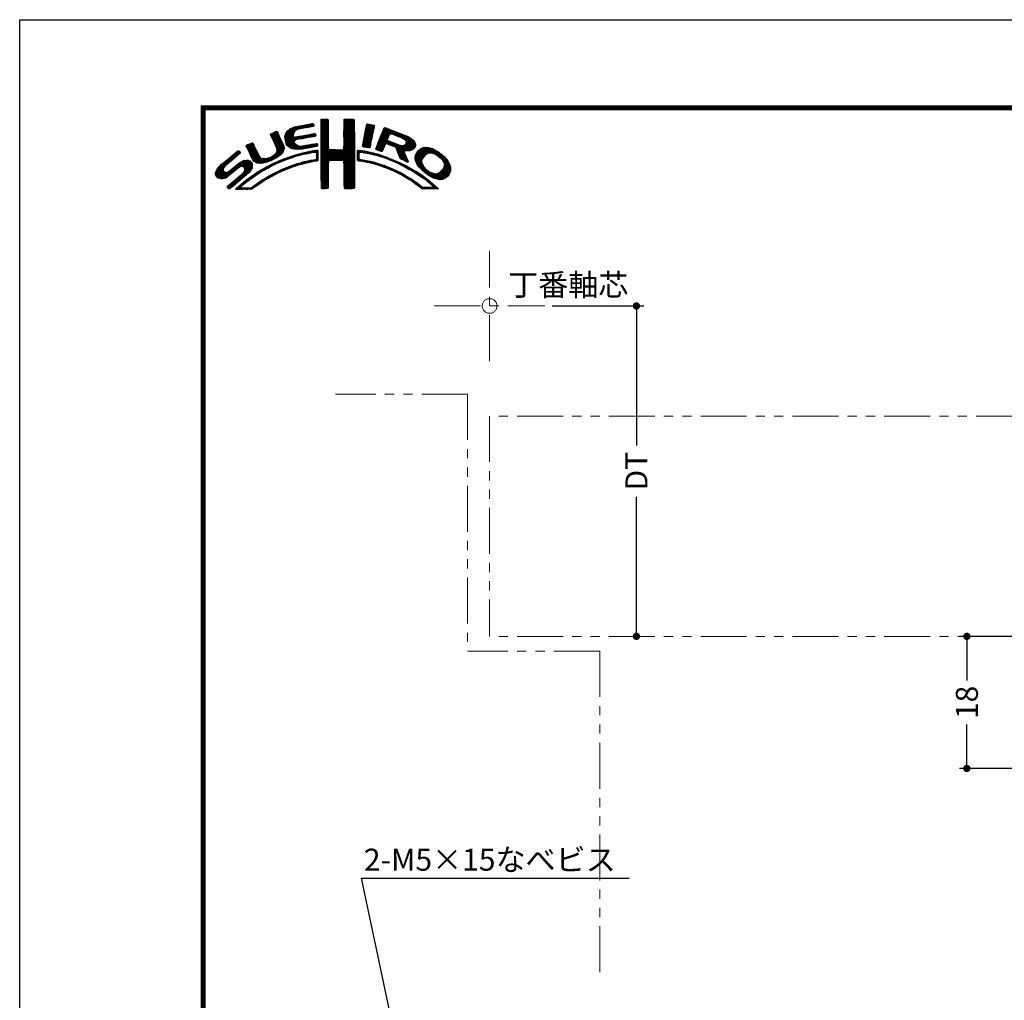
# Model space of a CAD drawing. Extents: x -20 to 440, y -20 to 317.
# Drawn here: x 0 to 134, y 163 to 297 of the extents above; entities that cross this region are included whole.
import ezdxf

# ---------------------------------------------------------------- set-up
doc = ezdxf.new("R2010")
doc.units = 0
doc.header["$LTSCALE"] = 5
doc.header["$MEASUREMENT"] = 0
doc.linetypes.add('CENTER', pattern=[2, 1.25, -0.25, 0.25, -0.25])
doc.linetypes.add('PHANTOM', pattern=[2.5, 1.25, -0.25, 0.25, -0.25, 0.25, -0.25])
doc.layers.get('0').update_dxf_attribs({"linetype": 'CONTINUOUS'})
doc.layers.get('DEFPOINTS').update_dxf_attribs({"color": 252, "linetype": 'CONTINUOUS'})
doc.layers.add('CENTER', color=6, linetype='CENTER', lineweight=5)
doc.layers.add('OSAMARISANKOU', color=3, linetype='PHANTOM', lineweight=13)
for name, color, linetype in [('SUNPOU', 11, 'CONTINUOUS'), ('TEXT', 4, 'CONTINUOUS'), ('ZUWAKU', 5, 'CONTINUOUS')]:
    doc.layers.add(name, color=color, linetype=linetype)
doc.styles.get("Standard").update_dxf_attribs({"font": 'txt.shx', "bigfont": 'extfont.shx'})
doc.dimstyles.get("Standard").update_dxf_attribs({"dimtxt": 0.18, "dimasz": 0.18, "dimexe": 0.18, "dimexo": 0.0625, "dimgap": 0.09, "dimtad": 0, "dimtih": 1, "dimtoh": 1, "dimdec": 4, "dimzin": 0, "dimdsep": 46, "dimtxsty": 'Standard', "dimcen": 0.09, "dimadec": 0, "dimazin": 0, "dimtfac": 1, "dimtdec": 4, "dimtofl": 0, "dimtmove": 2, "dimatfit": 3, "dimfxl": 1, "dimtolj": 1, "dimtzin": 0, "dimarcsym": 0})

# ---------------------------------------------------------------- blocks, each defined once
blk = doc.blocks.new('_DOT')
at = {"color": 0, "linetype": 'ByBlock'}
blk.add_line((-0.5, 0), (-1, 0), dxfattribs=at)
at = {"color": 0, "linetype": 'ByBlock', "const_width": 0.5}
blk.add_lwpolyline([(-0.25, 0, 1), (0.25, 0, 1)], format="xyb", close=True, dxfattribs=at)
blk = doc.blocks.new('*D24')
at = {"layer": 'DEFPOINTS', "color": 0, "transparency": 16777216}
for p in [(71.5, 258), (84, 258), (84, 213)]:
    blk.add_point(p, dxfattribs=at)
at = {"layer": 'SUNPOU', "color": 0, "lineweight": -2, "transparency": 16777216}
for p, q in [((72.5, 258), (85, 258)), ((84, 257), (84, 239)), ((84, 214), (84, 232))]:
    blk.add_line(p, q, dxfattribs=at)
for p, rotation in [((84, 258), 90), ((84, 213), 270)]:
    blk.add_blockref('_DOT', p, dxfattribs=dict(at, rotation=rotation))
at = {"layer": 'SUNPOU', "color": 4, "transparency": 16777216, "insert": (84, 235.5), "char_height": 3, "attachment_point": 5, "rotation": 90}
blk.add_mtext('\\A1;DT', dxfattribs=at)
blk = doc.blocks.new('*D25')
at = {"layer": 'DEFPOINTS', "color": 0, "transparency": 16777216}
for p in [(139, 213), (129, 195), (139, 195)]:
    blk.add_point(p, dxfattribs=at)
at = {"layer": 'SUNPOU', "color": 0, "lineweight": -2, "transparency": 16777216}
for p, q in [((138, 213), (128, 213)), ((129, 212), (129, 207)), ((129, 196), (129, 201)), ((138, 195), (128, 195))]:
    blk.add_line(p, q, dxfattribs=at)
for p, rotation in [((129, 213), 90), ((129, 195), 270)]:
    blk.add_blockref('_DOT', p, dxfattribs=dict(at, rotation=rotation))
at = {"layer": 'SUNPOU', "color": 4, "transparency": 16777216, "insert": (129, 204), "char_height": 3, "attachment_point": 5, "rotation": 90}
blk.add_mtext('\\A1;18', dxfattribs=at)
blk = doc.blocks.new('*X1')
at = {"color": 0}
for p, q in [((14.71, 9.59), (14.94, 9.82)), ((14.71, 9.41), (15.11, 9.81)), ((14.71, 9.23), (15.28, 9.8)), ((14.71, 9.06), (15.45, 9.79)), ((14.71, 8.88), (15.6, 9.77)), ((14.71, 8.7), (15.64, 9.63)), ((14.71, 8.53), (15.65, 9.46)), ((14.72, 9.77), (14.75, 9.8)), ((17.8, 8.08), (19.21, 9.49)), ((17.81, 8.44), (19.15, 9.78)), ((17.81, 8.26), (19.21, 9.66)), ((17.82, 8.63), (18.98, 9.79)), ((17.82, 8.8), (18.8, 9.79)), ((17.82, 8.98), (18.63, 9.79)), ((17.82, 9.16), (18.45, 9.79)), ((17.82, 9.34), (18.27, 9.79)), ((17.82, 9.51), (18.09, 9.79)), ((17.82, 9.69), (17.92, 9.79)), ((7.88, 7.52), (8.42, 8.06)), ((7.94, 7.41), (8.66, 8.13)), ((9.78, 7.31), (11.28, 8.8)), ((9.78, 7.48), (11.03, 8.74)), ((9.81, 7.15), (11.49, 8.84)), ((9.83, 7), (11.7, 8.87)), ((9.86, 7.74), (10.7, 8.58)), ((10.03, 8.08), (10.18, 8.24)), ((11.27, 8.27), (11.91, 8.91)), ((11.62, 8.44), (12.13, 8.94)), ((11.84, 8.48), (12.34, 8.99)), ((12.06, 8.53), (12.57, 9.03)), ((12.28, 8.57), (12.78, 9.07)), ((12.49, 8.6), (13, 9.11)), ((12.7, 8.63), (13.22, 9.15)), ((12.91, 8.67), (13.43, 9.19)), ((13.13, 8.71), (13.61, 9.19)), ((13.34, 8.74), (13.67, 9.08)), ((13.55, 8.78), (13.7, 8.93)), ((14.71, 8.35), (15.65, 9.28)), ((14.71, 8.17), (15.65, 9.11)), ((14.71, 8), (15.65, 8.93)), ((14.71, 7.82), (15.65, 8.75)), ((14.71, 7.64), (15.65, 8.58)), ((14.71, 7.47), (15.65, 8.4)), ((14.71, 7.29), (15.65, 8.23)), ((14.71, 7.11), (15.65, 8.05)), ((17.8, 7.9), (19.21, 9.31)), ((17.8, 7.72), (19.21, 9.14)), ((17.8, 7.55), (19.21, 8.96)), ((17.81, 7.38), (19.21, 8.78)), ((17.81, 7.21), (19.22, 8.61)), ((17.82, 7.04), (19.22, 8.43)), ((17.82, 6.86), (19.22, 8.26)), ((17.83, 6.69), (19.22, 8.08)), ((20.47, 6.86), (21.78, 8.17)), ((20.51, 7.08), (21.83, 8.39)), ((20.56, 7.3), (21.92, 8.66)), ((20.6, 7.52), (21.95, 8.86)), ((20.64, 7.74), (21.89, 8.98)), ((20.69, 7.96), (21.74, 9.01)), ((20.73, 8.18), (21.59, 9.04)), ((20.77, 8.4), (21.44, 9.07)), ((20.82, 8.62), (21.3, 9.1)), ((20.86, 8.84), (21.15, 9.13)), ((20.9, 9.06), (20.98, 9.14)), ((22.23, 5.97), (24.49, 8.22)), ((22.35, 6.26), (24.36, 8.27)), ((22.46, 6.55), (24.23, 8.32)), ((22.58, 6.85), (24.11, 8.38)), ((22.71, 7.15), (23.99, 8.43)), ((22.84, 7.46), (23.86, 8.48)), ((22.95, 7.75), (23.73, 8.52)), ((23.05, 8.02), (23.6, 8.58)), ((23.17, 8.32), (23.48, 8.63)), ((23.32, 8.65), (23.33, 8.66)), ((24.25, 7.81), (24.62, 8.18)), ((24.4, 7.78), (24.74, 8.13)), ((24.53, 7.73), (24.87, 8.08)), ((7.83, 7.66), (8.04, 7.86)), ((8, 7.29), (8.74, 8.03)), ((8.06, 7.17), (8.81, 7.92)), ((8.12, 7.05), (8.86, 7.8)), ((8.17, 6.94), (8.92, 7.68)), ((8.23, 6.82), (8.97, 7.55)), ((8.29, 6.7), (9.02, 7.43)), ((8.35, 6.58), (9.08, 7.31)), ((8.4, 6.46), (9.14, 7.19)), ((8.45, 6.33), (9.19, 7.07)), ((8.51, 6.21), (9.25, 6.95)), ((8.56, 6.08), (9.3, 6.83)), ((8.61, 5.96), (9.36, 6.71)), ((9.85, 6.85), (11, 7.99)), ((9.88, 6.7), (10.92, 7.74)), ((9.9, 6.54), (10.91, 7.55)), ((9.95, 6.41), (10.96, 7.43)), ((10.03, 6.31), (11.08, 7.36)), ((10.11, 6.22), (11.27, 7.38)), ((10.2, 6.13), (11.49, 7.42)), ((10.29, 6.05), (11.04, 6.8)), ((11.23, 6.99), (11.71, 7.47)), ((11.44, 7.02), (11.93, 7.51)), ((11.67, 7.07), (12.15, 7.55)), ((11.89, 7.12), (12.37, 7.59)), ((12.08, 7.13), (12.58, 7.63)), ((12.29, 7.16), (12.8, 7.67)), ((12.5, 7.2), (13.01, 7.71)), ((12.72, 7.24), (13.23, 7.75)), ((12.94, 7.28), (13.45, 7.79)), ((13.15, 7.32), (13.66, 7.83)), ((13.37, 7.35), (13.86, 7.85)), ((13.58, 7.39), (13.93, 7.74)), ((13.79, 7.43), (13.96, 7.59)), ((14.71, 6.94), (15.65, 7.87)), ((14.71, 6.76), (15.65, 7.7)), ((14.71, 6.58), (15.65, 7.52)), ((14.71, 6.41), (15.65, 7.34)), ((14.71, 6.23), (15.65, 7.17)), ((14.71, 6.05), (15.65, 6.99)), ((14.71, 5.88), (15.66, 6.82)), ((16.38, 4.18), (19.23, 7.03)), ((16.55, 4.18), (19.23, 6.85)), ((17.73, 5.71), (19.23, 7.21)), ((17.8, 5.95), (19.22, 7.38)), ((17.81, 6.14), (19.22, 7.56)), ((17.82, 6.33), (19.22, 7.73)), ((17.83, 6.52), (19.22, 7.91)), ((20.35, 6.2), (21.66, 7.52)), ((20.38, 6.06), (21.62, 7.3)), ((20.39, 6.42), (21.7, 7.73)), ((20.43, 6.64), (21.75, 7.96)), ((20.51, 6.01), (21.58, 7.08)), ((20.66, 5.98), (21.53, 6.85)), ((22.15, 5.71), (23.92, 7.48)), ((22.24, 5.62), (23.8, 7.18)), ((22.37, 5.58), (23.76, 6.97)), ((22.51, 5.54), (23.83, 6.86)), ((23.58, 6.44), (23.95, 6.8)), ((23.74, 6.41), (24.08, 6.75)), ((23.88, 6.38), (24.21, 6.71)), ((24.65, 7.68), (25, 8.03)), ((24.78, 7.63), (25.13, 7.98)), ((24.9, 7.58), (25.25, 7.93)), ((25.03, 7.53), (25.38, 7.88)), ((25.15, 7.47), (25.51, 7.83)), ((25.17, 5.19), (27.06, 7.09)), ((25.22, 5.06), (27.16, 7.01)), ((25.26, 4.93), (27.25, 6.92)), ((25.28, 7.42), (25.64, 7.78)), ((25.31, 4.8), (27.33, 6.82)), ((25.4, 7.37), (25.77, 7.73)), ((25.53, 7.32), (25.89, 7.68)), ((25.66, 7.27), (26.02, 7.64)), ((25.78, 7.22), (26.15, 7.59)), ((25.9, 7.16), (26.28, 7.54)), ((26, 7.09), (26.4, 7.49)), ((26.09, 7), (26.53, 7.44)), ((26.18, 6.91), (26.66, 7.39)), ((26.18, 5.49), (27.41, 6.73)), ((26.24, 6.44), (26.96, 7.16)), ((26.25, 6.8), (26.76, 7.31)), ((26.26, 6.64), (26.86, 7.24)), ((0.31, 2.26), (3.52, 5.46)), ((0.31, 2.43), (3.33, 5.45)), ((4.52, 6.11), (4.74, 6.33)), ((4.57, 5.98), (5.07, 6.48)), ((4.62, 5.86), (5.35, 6.59)), ((4.68, 5.75), (5.43, 6.49)), ((4.75, 5.63), (5.49, 6.37)), ((4.81, 5.52), (5.55, 6.25)), ((4.87, 5.4), (5.6, 6.13)), ((4.93, 5.28), (5.66, 6.01)), ((4.98, 5.16), (5.71, 5.89)), ((5.04, 5.04), (5.76, 5.76)), ((5.09, 4.92), (5.83, 5.65)), ((5.15, 4.79), (5.89, 5.54)), ((5.2, 4.67), (5.95, 5.42)), ((7.58, 4.04), (9.63, 6.09)), ((7.86, 4.15), (9.65, 5.94)), ((8.23, 4.34), (9.65, 5.76)), ((8.6, 5.24), (9.58, 6.22)), ((8.61, 4.54), (9.59, 5.52)), ((8.66, 5.84), (9.42, 6.59)), ((8.69, 5.68), (9.47, 6.47)), ((8.7, 5.52), (9.53, 6.34)), ((10.39, 5.97), (11.06, 6.64)), ((10.49, 5.89), (11.12, 6.53)), ((10.6, 5.83), (11.22, 6.44)), ((10.73, 5.78), (11.31, 6.36)), ((10.88, 5.75), (11.41, 6.28)), ((11.03, 5.73), (11.52, 6.21)), ((11.19, 5.71), (11.65, 6.17)), ((11.34, 5.68), (11.8, 6.14)), ((11.51, 5.68), (11.97, 6.14)), ((11.71, 5.7), (12.18, 6.17)), ((11.9, 5.72), (12.39, 6.21)), ((12.08, 5.72), (12.6, 6.24)), ((12.32, 5.78), (12.81, 6.27)), ((12.52, 5.8), (13.02, 6.31)), ((12.71, 5.11), (12.97, 5.37)), ((12.72, 5.83), (13.24, 6.34)), ((12.92, 5.85), (13.45, 6.38)), ((12.93, 5.15), (13.2, 5.43)), ((13.14, 5.89), (13.66, 6.41)), ((13.16, 5.2), (13.42, 5.47)), ((13.36, 5.94), (13.88, 6.46)), ((13.38, 5.25), (13.64, 5.51)), ((13.58, 5.98), (14.08, 6.48)), ((13.61, 5.3), (13.86, 5.56)), ((13.78, 5.3), (14.07, 5.58)), ((13.8, 6.02), (14.16, 6.38)), ((13.94, 5.28), (14.23, 5.57)), ((14.02, 6.06), (14.2, 6.24)), ((14.03, 5.19), (14.26, 5.42)), ((14.71, 5.7), (15.66, 6.64)), ((14.71, 5.52), (15.66, 6.47)), ((14.71, 5.35), (15.67, 6.3)), ((14.71, 5.17), (15.67, 6.13)), ((14.71, 4.99), (15.69, 5.96)), ((14.71, 4.82), (15.7, 5.8)), ((14.71, 4.64), (15.78, 5.71)), ((14.72, 3.76), (16.63, 5.67)), ((14.72, 3.94), (16.45, 5.67)), ((14.72, 4.11), (16.28, 5.67)), ((14.72, 4.29), (16.1, 5.67)), ((14.72, 4.46), (15.92, 5.67)), ((14.72, 3.58), (16.8, 5.66)), ((14.72, 3.41), (16.97, 5.65)), ((14.72, 3.23), (17.13, 5.64)), ((15.84, 4.18), (17.3, 5.63)), ((16.02, 4.18), (17.47, 5.62)), ((16.2, 4.18), (17.68, 5.66)), ((16.73, 4.18), (19.23, 6.68)), ((16.91, 4.18), (19.23, 6.5)), ((17.09, 4.18), (19.23, 6.33)), ((17.27, 4.19), (19.23, 6.15)), ((17.44, 4.19), (19.23, 5.97)), ((17.62, 4.19), (19.23, 5.8)), ((17.73, 4.12), (19.23, 5.62)), ((17.79, 4.01), (19.23, 5.44)), ((19.67, 5), (20.21, 5.54)), ((19.68, 5.54), (19.73, 5.59)), ((19.68, 5.36), (19.89, 5.57)), ((19.68, 5.18), (20.05, 5.56)), ((20.16, 5.31), (20.37, 5.52)), ((20.32, 5.29), (20.52, 5.5)), ((20.45, 5.25), (20.68, 5.47)), ((20.61, 5.23), (20.81, 5.43)), ((20.79, 5.23), (20.96, 5.4)), ((20.81, 5.96), (21.48, 6.63)), ((20.93, 5.2), (21.1, 5.37)), ((20.97, 5.94), (21.45, 6.42)), ((21.12, 5.92), (21.42, 6.21)), ((21.28, 5.9), (21.39, 6.01)), ((22.64, 5.49), (23.43, 6.28)), ((22.77, 5.45), (23.27, 5.94)), ((22.91, 5.41), (23.14, 5.64)), ((24.01, 6.33), (24.33, 6.66)), ((24.13, 6.27), (24.46, 6.61)), ((24.25, 6.22), (24.59, 6.56)), ((24.38, 6.17), (24.71, 6.51)), ((24.51, 6.12), (24.84, 6.46)), ((24.64, 6.08), (24.97, 6.41)), ((24.77, 6.03), (25.09, 6.36)), ((24.85, 5.94), (25.22, 6.31)), ((24.93, 5.84), (25.35, 6.26)), ((24.98, 5.71), (25.5, 6.23)), ((25.02, 5.58), (25.64, 6.19)), ((25.07, 5.45), (25.8, 6.18)), ((25.12, 5.32), (26, 6.2)), ((26.36, 5.5), (27.46, 6.6)), ((26.54, 5.5), (27.51, 6.47)), ((26.72, 5.5), (27.55, 6.33)), ((26.97, 5.58), (27.54, 6.15)), ((27.51, 4.36), (29.12, 5.96)), ((27.52, 4.53), (28.95, 5.97)), ((27.54, 4.21), (29.29, 5.95)), ((27.54, 4.74), (28.76, 5.95)), ((27.6, 4.08), (29.43, 5.92)), ((27.61, 4.98), (28.5, 5.87)), ((27.65, 3.96), (29.57, 5.88)), ((27.71, 3.84), (29.7, 5.84)), ((27.88, 5.43), (28.06, 5.61)), ((29.02, 4.97), (29.84, 5.8)), ((29.42, 5.2), (29.96, 5.74)), ((29.62, 5.23), (30.08, 5.68)), ((29.77, 5.2), (30.19, 5.62)), ((29.91, 5.16), (30.3, 5.55)), ((30.05, 5.12), (30.41, 5.49)), ((30.18, 5.08), (30.53, 5.42)), ((0.38, 2.67), (2.31, 4.61)), ((1.84, 3.61), (3.59, 5.36)), ((1.92, 1.92), (4.16, 4.16)), ((2.86, 4.45), (3.67, 5.26)), ((2.87, 2.69), (4.38, 4.21)), ((3.59, 3.24), (4.59, 4.23)), ((3.86, 3.33), (4.76, 4.23)), ((4.04, 3.33), (4.88, 4.18)), ((4.15, 3.27), (4.99, 4.11)), ((5.27, 4.56), (6.01, 5.3)), ((5.33, 4.44), (6.07, 5.19)), ((5.39, 4.32), (6.13, 5.07)), ((5.45, 4.21), (6.18, 4.94)), ((5.52, 4.11), (6.24, 4.82)), ((5.6, 4.01), (6.3, 4.71)), ((5.72, 3.95), (6.37, 4.6)), ((5.84, 3.89), (6.47, 4.53)), ((5.95, 3.83), (6.58, 4.46)), ((6.09, 3.79), (6.73, 4.43)), ((6.26, 3.78), (6.9, 4.42)), ((6.43, 3.77), (7.08, 4.43)), ((6.59, 3.77), (7.26, 4.43)), ((6.82, 3.81), (7.52, 4.52)), ((7.04, 3.86), (7.8, 4.62)), ((7.26, 3.9), (8.18, 4.83)), ((8.43, 3.66), (8.84, 4.07)), ((8.76, 3.81), (9.14, 4.19)), ((9.09, 3.96), (9.43, 4.3)), ((9.25, 5), (9.32, 5.07)), ((9.39, 4.08), (9.73, 4.42)), ((9.68, 4.2), (10, 4.52)), ((9.97, 4.31), (10.26, 4.61)), ((10.24, 4.41), (10.53, 4.7)), ((10.51, 4.5), (10.81, 4.8)), ((10.77, 4.58), (11.08, 4.89)), ((11.03, 4.67), (11.32, 4.96)), ((11.3, 4.75), (11.56, 5.02)), ((11.55, 4.84), (11.81, 5.09)), ((11.79, 4.9), (12.06, 5.16)), ((12.03, 4.96), (12.28, 5.21)), ((12.26, 5.01), (12.51, 5.26)), ((12.48, 5.06), (12.74, 5.32)), ((12.63, 3.79), (12.9, 4.06)), ((12.86, 3.85), (13.15, 4.13)), ((13.09, 3.9), (13.34, 4.15)), ((13.32, 3.95), (13.54, 4.17)), ((13.55, 4), (13.76, 4.21)), ((13.77, 4.05), (14.25, 4.53)), ((13.97, 4.07), (14.24, 4.35)), ((14.06, 4.87), (14.25, 5.06)), ((14.06, 4.69), (14.26, 4.89)), ((14.06, 4.51), (14.25, 4.71)), ((14.07, 5.05), (14.25, 5.23)), ((14.72, 3.06), (15.75, 4.09)), ((17.8, 3.84), (19.23, 5.27)), ((17.81, 3.67), (19.23, 5.09)), ((17.82, 3.5), (19.23, 4.91)), ((17.82, 3.32), (19.23, 4.74)), ((17.82, 3.15), (19.23, 4.56)), ((17.82, 2.97), (19.23, 4.39)), ((17.83, 2.8), (19.24, 4.21)), ((17.83, 2.63), (19.24, 4.03)), ((19.67, 4.82), (19.9, 5.05)), ((19.67, 4.64), (19.9, 4.87)), ((19.67, 4.47), (19.89, 4.69)), ((19.67, 4.29), (19.89, 4.51)), ((19.71, 4.16), (19.94, 4.38)), ((19.83, 4.1), (20.02, 4.29)), ((19.99, 4.08), (20.15, 4.24)), ((20.15, 4.06), (20.31, 4.22)), ((20.29, 4.03), (20.46, 4.2)), ((20.45, 4.01), (20.62, 4.18)), ((20.6, 3.98), (20.77, 4.15)), ((20.75, 3.96), (20.92, 4.12)), ((20.9, 3.93), (21.06, 4.09)), ((21.04, 3.89), (21.21, 4.06)), ((21.07, 5.16), (21.25, 5.34)), ((21.19, 3.86), (21.36, 4.03)), ((21.21, 5.13), (21.39, 5.31)), ((21.35, 5.09), (21.52, 5.26)), ((21.5, 5.06), (21.66, 5.22)), ((21.63, 5.02), (21.82, 5.2)), ((21.77, 4.97), (21.95, 5.16)), ((21.92, 4.95), (22.09, 5.12)), ((22.06, 4.92), (22.23, 5.08)), ((22.2, 4.88), (22.38, 5.05)), ((22.34, 4.84), (22.51, 5.01)), ((22.48, 4.8), (22.64, 4.96)), ((22.62, 4.76), (22.77, 4.92)), ((22.75, 4.72), (22.9, 4.87)), ((22.88, 4.67), (23.04, 4.83)), ((23.01, 4.63), (23.17, 4.78)), ((23.15, 4.59), (23.3, 4.74)), ((23.28, 4.54), (23.43, 4.69)), ((23.41, 4.5), (23.56, 4.64)), ((23.55, 4.45), (23.69, 4.6)), ((23.68, 4.41), (23.82, 4.55)), ((23.81, 4.37), (23.95, 4.5)), ((23.94, 4.32), (24.07, 4.45)), ((24.06, 4.26), (24.2, 4.4)), ((24.19, 4.21), (24.33, 4.35)), ((24.31, 4.16), (24.45, 4.3)), ((24.43, 4.1), (24.58, 4.25)), ((24.56, 4.05), (24.7, 4.19)), ((24.68, 4), (24.82, 4.14)), ((24.8, 3.94), (24.95, 4.09)), ((24.93, 3.89), (25.07, 4.03)), ((25.36, 4.68), (26.04, 5.35)), ((25.42, 4.56), (26.06, 5.2)), ((25.48, 4.45), (26.1, 5.07)), ((25.58, 4.37), (26.16, 4.94)), ((25.7, 4.31), (26.21, 4.82)), ((25.82, 4.25), (26.27, 4.7)), ((25.93, 4.19), (26.32, 4.58)), ((26.05, 4.13), (26.37, 4.45)), ((26.17, 4.08), (26.43, 4.33)), ((26.3, 4.02), (26.47, 4.2)), ((26.42, 3.97), (26.52, 4.07)), ((27.76, 3.72), (28.69, 4.65)), ((27.82, 3.6), (28.46, 4.24)), ((30.3, 5.02), (30.64, 5.36)), ((30.42, 4.96), (30.75, 5.29)), ((30.51, 4.88), (30.85, 5.21)), ((30.61, 4.8), (30.94, 5.13)), ((30.71, 4.72), (31.04, 5.05)), ((30.8, 4.64), (31.13, 4.97)), ((30.9, 4.56), (31.23, 4.89)), ((30.99, 4.48), (31.33, 4.81)), ((31.09, 4.4), (31.42, 4.73)), ((31.16, 4.29), (31.5, 4.63)), ((31.23, 4.18), (31.58, 4.54)), ((31.3, 4.07), (31.67, 4.44)), ((31.37, 3.97), (31.75, 4.35)), ((31.42, 3.85), (31.83, 4.25)), ((31.45, 3.7), (31.91, 4.16)), ((31.48, 3.55), (31.98, 4.05)), ((0.36, 2.13), (1.43, 3.2)), ((0.45, 2.04), (1.37, 2.96)), ((0.53, 1.94), (1.4, 2.81)), ((0.6, 3.08), (1.28, 3.75)), ((0.61, 1.85), (1.46, 2.7)), ((1.12, 1.65), (2.25, 2.78)), ((1.29, 1.65), (3.27, 3.63)), ((1.55, 1.72), (3.8, 3.98)), ((2.12, 0.35), (5.33, 3.56)), ((2.37, 0.43), (5.32, 3.38)), ((3.35, 1.23), (5.32, 3.2)), ((4.22, 2.63), (5.3, 3.71)), ((4.25, 3.19), (5.08, 4.02)), ((4.31, 3.08), (5.16, 3.92)), ((4.32, 2.9), (5.24, 3.83)), ((4.41, 2.12), (5.08, 2.78)), ((5.45, 1.91), (6.25, 2.72)), ((6, 2.29), (6.67, 2.95)), ((6.5, 2.62), (7.08, 3.19)), ((6.91, 2.84), (7.47, 3.41)), ((7.32, 3.07), (7.83, 3.59)), ((7.72, 3.3), (8.19, 3.77)), ((8.1, 3.51), (8.49, 3.89)), ((8.43, 2.25), (8.89, 2.71)), ((8.8, 2.43), (9.25, 2.88)), ((9.13, 2.59), (9.55, 3.01)), ((9.44, 2.73), (9.86, 3.14)), ((9.76, 2.86), (10.16, 3.26)), ((10.04, 2.97), (10.43, 3.36)), ((10.32, 3.08), (10.71, 3.46)), ((10.63, 3.21), (10.98, 3.55)), ((10.89, 3.29), (11.23, 3.63)), ((11.14, 3.37), (11.49, 3.71)), ((11.43, 3.48), (11.75, 3.79)), ((11.69, 3.56), (11.99, 3.86)), ((11.93, 3.62), (12.22, 3.91)), ((12.17, 3.68), (12.45, 3.96)), ((12.4, 3.74), (12.67, 4.01)), ((14.72, 2.88), (15.69, 3.84)), ((14.73, 2.7), (15.67, 3.65)), ((14.73, 2.53), (15.67, 3.47)), ((14.73, 2.35), (15.68, 3.3)), ((14.73, 2.18), (15.68, 3.13)), ((14.73, 2), (15.68, 2.95)), ((14.73, 1.83), (15.68, 2.77)), ((17.83, 2.45), (19.24, 3.86)), ((17.84, 2.28), (19.24, 3.68)), ((17.84, 2.1), (19.24, 3.51)), ((17.84, 1.93), (19.24, 3.33)), ((17.84, 1.76), (19.24, 3.15)), ((17.85, 1.58), (19.24, 2.98)), ((17.85, 1.41), (19.24, 2.8)), ((21.33, 3.83), (21.51, 4.01)), ((21.47, 3.79), (21.65, 3.98)), ((21.61, 3.75), (21.8, 3.95)), ((21.75, 3.72), (21.94, 3.91)), ((21.89, 3.68), (22.07, 3.86)), ((22.03, 3.64), (22.21, 3.82)), ((22.17, 3.61), (22.34, 3.78)), ((22.31, 3.57), (22.47, 3.74)), ((22.44, 3.52), (22.61, 3.69)), ((22.57, 3.48), (22.74, 3.65)), ((22.7, 3.43), (22.88, 3.61)), ((22.83, 3.39), (23.01, 3.57)), ((22.96, 3.34), (23.15, 3.52)), ((23.09, 3.29), (23.28, 3.48)), ((23.22, 3.25), (23.4, 3.43)), ((23.35, 3.2), (23.53, 3.38)), ((23.48, 3.15), (23.66, 3.33)), ((23.61, 3.11), (23.79, 3.28)), ((23.74, 3.06), (23.92, 3.23)), ((23.87, 3.01), (24.04, 3.18)), ((23.99, 2.96), (24.17, 3.13)), ((24.12, 2.9), (24.29, 3.07)), ((24.24, 2.85), (24.41, 3.02)), ((24.37, 2.8), (24.53, 2.96)), ((24.49, 2.75), (24.65, 2.91)), ((24.61, 2.69), (24.77, 2.85)), ((24.74, 2.64), (24.89, 2.79)), ((24.86, 2.58), (25.01, 2.74)), ((24.97, 2.52), (25.13, 2.68)), ((25.05, 3.84), (25.19, 3.98)), ((25.18, 3.79), (25.32, 3.93)), ((25.29, 3.72), (25.44, 3.87)), ((25.41, 3.66), (25.56, 3.82)), ((25.52, 3.6), (25.68, 3.76)), ((25.65, 3.55), (25.8, 3.7)), ((25.76, 3.49), (25.92, 3.64)), ((25.87, 3.42), (26.04, 3.59)), ((25.99, 3.37), (26.16, 3.53)), ((26.11, 3.31), (26.27, 3.47)), ((26.23, 3.25), (26.39, 3.41)), ((26.34, 3.18), (26.5, 3.34)), ((26.45, 3.11), (26.61, 3.28)), ((26.56, 3.05), (26.72, 3.21)), ((26.67, 2.98), (26.83, 3.14)), ((26.8, 2.93), (26.94, 3.08)), ((26.93, 2.89), (27.05, 3.01)), ((27.04, 2.82), (27.17, 2.95)), ((27.14, 2.75), (27.28, 2.88)), ((27.25, 2.68), (27.39, 2.82)), ((27.36, 2.61), (27.51, 2.76)), ((27.47, 2.54), (27.62, 2.7)), ((27.88, 3.49), (28.42, 4.02)), ((27.96, 3.38), (28.43, 3.86)), ((28.03, 3.28), (28.48, 3.73)), ((28.12, 3.19), (28.53, 3.6)), ((28.21, 3.1), (28.59, 3.49)), ((28.29, 3.01), (28.66, 3.38)), ((28.38, 2.92), (28.72, 3.26)), ((28.47, 2.84), (28.8, 3.17)), ((28.56, 2.75), (28.89, 3.08)), ((28.65, 2.66), (28.97, 2.98)), ((28.75, 2.59), (29.06, 2.89)), ((28.85, 2.51), (29.15, 2.81)), ((28.94, 2.43), (29.25, 2.73)), ((30.17, 1.71), (32.17, 3.71)), ((30.3, 1.67), (32.22, 3.58)), ((30.44, 1.63), (32.27, 3.45)), ((30.59, 1.6), (32.31, 3.31)), ((30.74, 1.57), (32.32, 3.15)), ((30.89, 1.54), (32.32, 2.97)), ((31.1, 1.58), (32.31, 2.79)), ((31.33, 3.05), (32.11, 3.83)), ((31.44, 3.33), (32.05, 3.94)), ((0.71, 1.77), (1.55, 2.61)), ((0.84, 1.72), (1.68, 2.56)), ((0.97, 1.68), (1.86, 2.56)), ((2.04, 0.45), (3.84, 2.25)), ((3.24, 0.23), (4.54, 1.54)), ((3.41, 0.23), (5.25, 2.07)), ((4.77, 1.41), (5.74, 2.38)), ((6.24, 0.93), (6.9, 1.6)), ((6.79, 1.31), (7.39, 1.91)), ((7.26, 1.6), (7.82, 2.16)), ((7.65, 1.82), (8.19, 2.35)), ((8.04, 2.03), (8.54, 2.53)), ((14.73, 1.65), (15.67, 2.59)), ((14.73, 1.47), (15.67, 2.41)), ((14.73, 1.3), (15.67, 2.23)), ((14.73, 1.12), (15.67, 2.06)), ((14.74, 0.95), (15.67, 1.88)), ((14.74, 0.77), (15.67, 1.7)), ((14.74, 0.6), (15.67, 1.53)), ((14.74, 0.42), (15.67, 1.35)), ((17.85, 1.24), (19.24, 2.63)), ((17.85, 1.06), (19.24, 2.45)), ((17.86, 0.89), (19.24, 2.27)), ((17.87, 0.72), (19.24, 2.1)), ((17.87, 0.55), (19.24, 1.92)), ((17.9, 0.4), (19.24, 1.74)), ((18.01, 0.33), (19.24, 1.57)), ((18.18, 0.32), (19.24, 1.39)), ((25.09, 2.46), (25.26, 2.63)), ((25.21, 2.4), (25.38, 2.57)), ((25.33, 2.35), (25.5, 2.52)), ((25.44, 2.29), (25.61, 2.45)), ((25.56, 2.23), (25.72, 2.38)), ((25.68, 2.16), (25.83, 2.32)), ((25.79, 2.1), (25.94, 2.25)), ((25.9, 2.03), (26.05, 2.18)), ((26.01, 1.97), (26.16, 2.12)), ((26.12, 1.9), (26.27, 2.05)), ((26.23, 1.84), (26.38, 1.99)), ((26.34, 1.77), (26.5, 1.92)), ((26.45, 1.71), (26.61, 1.86)), ((26.56, 1.63), (26.72, 1.79)), ((26.66, 1.56), (26.83, 1.73)), ((26.79, 1.51), (26.93, 1.65)), ((26.91, 1.45), (27.04, 1.58)), ((27.01, 1.37), (27.14, 1.51)), ((27.11, 1.3), (27.25, 1.44)), ((27.21, 1.22), (27.35, 1.36)), ((27.58, 2.47), (27.73, 2.63)), ((27.68, 2.4), (27.84, 2.56)), ((27.79, 2.33), (27.95, 2.49)), ((27.89, 2.26), (28.05, 2.42)), ((27.99, 2.18), (28.16, 2.35)), ((28.1, 2.12), (28.27, 2.28)), ((28.21, 2.05), (28.37, 2.21)), ((28.32, 1.98), (28.48, 2.14)), ((28.42, 1.91), (28.58, 2.06)), ((28.52, 1.83), (28.68, 1.99)), ((28.62, 1.75), (28.78, 1.91)), ((28.73, 1.69), (28.88, 1.84)), ((28.83, 1.61), (28.98, 1.76)), ((28.93, 1.53), (29.08, 1.68)), ((29.03, 1.45), (29.18, 1.61)), ((29.04, 2.35), (29.35, 2.66)), ((29.12, 1.37), (29.28, 1.53)), ((29.14, 2.27), (29.47, 2.6)), ((29.22, 1.29), (29.38, 1.45)), ((29.24, 2.19), (29.59, 2.54)), ((29.32, 1.21), (29.48, 1.38)), ((29.35, 2.12), (29.7, 2.48)), ((29.46, 2.06), (29.84, 2.44)), ((29.58, 2), (29.98, 2.4)), ((29.69, 1.94), (30.12, 2.36)), ((29.81, 1.88), (30.26, 2.33)), ((29.92, 1.82), (30.45, 2.34)), ((30.04, 1.76), (30.72, 2.43)), ((31.33, 1.63), (32.24, 2.54)), ((31.76, 1.89), (31.99, 2.12)), ((1.95, 0.54), (2.7, 1.29)), ((3.09, 0.27), (3.59, 0.76)), ((3.58, 0.22), (3.83, 0.47)), ((3.75, 0.22), (3.96, 0.42)), ((3.93, 0.21), (4.13, 0.42)), ((4.13, 0.24), (4.31, 0.42)), ((4.3, 0.23), (4.48, 0.41)), ((4.47, 0.22), (4.66, 0.41)), ((4.63, 0.21), (4.84, 0.42)), ((4.82, 0.22), (5.03, 0.43)), ((5, 0.23), (5.28, 0.5)), ((5.19, 0.24), (5.81, 0.86)), ((5.65, 0.52), (6.39, 1.26)), ((14.82, 0.33), (15.67, 1.17)), ((15, 0.32), (15.67, 1)), ((15.17, 0.32), (15.67, 0.82)), ((15.36, 0.33), (15.67, 0.64)), ((15.55, 0.35), (15.67, 0.46)), ((18.35, 0.32), (19.24, 1.21)), ((18.52, 0.32), (19.24, 1.04)), ((18.7, 0.31), (19.24, 0.86)), ((18.87, 0.31), (19.24, 0.68)), ((19.07, 0.33), (19.24, 0.51)), ((27.31, 1.15), (27.45, 1.29)), ((27.41, 1.07), (27.56, 1.22)), ((27.51, 1), (27.66, 1.15)), ((27.62, 0.92), (27.77, 1.07)), ((27.72, 0.85), (27.87, 1)), ((27.82, 0.77), (27.97, 0.92)), ((27.93, 0.7), (28.07, 0.85)), ((28.03, 0.63), (28.17, 0.77)), ((28.13, 0.55), (28.27, 0.69)), ((28.23, 0.47), (28.37, 0.62)), ((28.33, 0.4), (28.48, 0.55)), ((28.43, 0.32), (28.6, 0.49)), ((28.59, 0.3), (28.78, 0.49)), ((28.76, 0.3), (28.95, 0.49)), ((28.94, 0.3), (29.13, 0.49)), ((29.11, 0.3), (29.3, 0.49)), ((29.29, 0.29), (29.48, 0.48)), ((29.42, 1.13), (29.58, 1.3)), ((29.46, 0.29), (29.65, 0.48)), ((29.51, 1.05), (29.68, 1.22)), ((29.61, 0.97), (29.77, 1.14)), ((29.64, 0.29), (29.89, 0.55)), ((29.7, 0.88), (29.87, 1.05)), ((29.82, 0.82), (29.96, 0.97)), ((29.82, 0.29), (30.25, 0.73)), ((29.89, 0.72), (30.06, 0.89)), ((29.94, 0.59), (30.15, 0.81)), ((29.99, 0.29), (30.35, 0.65)), ((30.17, 0.29), (30.44, 0.57)), ((30.35, 0.29), (30.54, 0.48)), ((30.52, 0.29), (30.63, 0.4))]:
    blk.add_line(p, q, dxfattribs=at)
blk = doc.blocks.new('LOGO')
for points in [[(15.64, 9.7), (15.66, 6.7), (15.67, 6.18), (15.7, 5.78), (15.83, 5.67), (16.74, 5.67), (17.37, 5.62), (17.56, 5.62), (17.7, 5.67), (17.79, 5.79), (17.83, 6.45), (17.82, 7.03), (17.8, 7.61), (17.8, 7.8), (17.82, 8.72), (17.82, 9.74), (17.84, 9.79), (19.15, 9.79), (19.21, 9.7), (19.23, 6.38), (19.23, 5.07), (19.24, 2.47), (19.24, 0.49), (19.21, 0.36), (19.21, 0.35), (18.9, 0.31), (17.94, 0.33), (17.88, 0.44), (17.86, 1.02), (17.82, 3.2), (17.82, 3.49), (17.8, 4), (17.74, 4.12), (17.62, 4.19), (15.82, 4.18), (15.71, 4.03), (15.67, 3.73), (15.68, 3.07), (15.67, 2.19), (15.67, 0.44), (15.62, 0.35), (15.15, 0.32), (14.82, 0.33), (14.74, 0.42), (14.73, 2.43), (14.71, 4.56), (14.71, 9.73), (14.73, 9.79), (14.8, 9.82), (15.59, 9.79), (15.64, 9.7)], [(8.83, 7.88), (8.95, 7.59), (9.48, 6.45), (9.62, 6.13), (9.67, 5.82), (9.55, 5.39), (9.3, 5.06), (9.12, 4.88), (8.76, 4.62), (7.85, 4.14), (7.55, 4.03), (7.33, 3.92), (6.59, 3.76), (6.01, 3.8), (5.59, 4.02), (5.42, 4.25), (5.32, 4.47), (5.19, 4.71), (4.89, 5.36), (4.61, 5.88), (4.51, 6.14), (4.55, 6.25), (5.29, 6.59), (5.38, 6.59), (5.59, 6.18), (5.78, 5.73), (5.89, 5.54), (6.13, 5.07), (6.23, 4.82), (6.38, 4.59), (6.6, 4.45), (6.83, 4.42), (7.29, 4.43), (7.47, 4.51), (7.67, 4.55), (8.14, 4.79), (8.55, 5.14), (8.7, 5.47), (8.68, 5.8), (8.45, 6.35), (8.3, 6.68), (7.85, 7.59), (7.82, 7.7), (7.85, 7.78), (8.21, 7.94), (8.45, 8.08), (8.62, 8.15), (8.68, 8.13), (8.83, 7.88)], [(13.7, 9.02), (13.7, 8.83), (13.61, 8.79), (13.23, 8.73), (12.56, 8.61), (12.36, 8.59), (11.59, 8.43), (11.36, 8.33), (11.07, 8.13), (10.95, 7.9), (10.89, 7.59), (10.94, 7.45), (11.06, 7.36), (11.26, 7.38), (11.49, 7.42), (12.14, 7.55), (13.62, 7.82), (13.82, 7.85), (13.88, 7.85), (13.95, 7.7), (13.96, 7.54), (13.95, 7.49), (13.83, 7.43), (13, 7.29), (12.17, 7.14), (11.86, 7.12), (11.44, 7.02), (11.15, 6.98), (11.06, 6.86), (11.02, 6.73), (11.09, 6.55), (11.44, 6.25), (11.6, 6.18), (11.89, 6.13), (12.94, 6.29), (13.43, 6.38), (13.67, 6.41), (14.03, 6.49), (14.12, 6.47), (14.19, 6.33), (14.21, 6.19), (14.17, 6.09), (13.8, 6.02), (12.96, 5.86), (12.29, 5.78), (12.09, 5.72), (11.9, 5.72), (11.44, 5.67), (10.77, 5.76), (10.55, 5.85), (10.14, 6.18), (9.92, 6.45), (9.76, 7.43), (9.89, 7.83), (10.06, 8.14), (10.49, 8.48), (11.12, 8.77), (12.17, 8.95), (12.59, 9.03), (13.48, 9.2), (13.5, 9.21), (13.62, 9.19), (13.7, 9.02)], [(21.95, 8.89), (21.91, 8.62), (21.82, 8.37), (21.73, 7.85), (21.7, 7.76), (21.61, 7.23), (21.54, 6.89), (21.49, 6.73), (21.38, 6), (21.35, 5.92), (21.3, 5.89), (20.54, 6), (20.37, 6.06), (20.33, 6.09), (20.5, 7.02), (20.61, 7.56), (20.91, 9.12), (21.03, 9.15), (21.91, 8.97), (21.95, 8.89)], [(23.71, 8.53), (23.9, 8.47), (24.15, 8.36), (24.29, 8.29), (24.56, 8.2), (26.67, 7.39), (27.21, 6.98), (27.41, 6.73), (27.55, 6.38), (27.54, 6.13), (27.41, 5.85), (27.18, 5.68), (27, 5.59), (26.74, 5.5), (26.12, 5.49), (26.03, 5.39), (26.07, 5.15), (26.42, 4.35), (26.54, 4.02), (26.54, 3.95), (26.43, 3.96), (26.01, 4.15), (25.5, 4.41), (25.36, 4.67), (24.91, 5.88), (24.76, 6.03), (24.21, 6.23), (23.94, 6.36), (23.62, 6.45), (23.49, 6.41), (23.3, 6.02), (23.08, 5.49), (23, 5.41), (22.88, 5.41), (22.24, 5.62), (22.15, 5.72), (22.18, 5.85), (22.42, 6.45), (22.67, 7.06), (22.9, 7.61), (23.09, 8.14), (23.29, 8.6), (23.33, 8.66), (23.5, 8.62), (23.71, 8.53)], [(24.88, 7.59), (25.83, 7.2), (26.02, 7.08), (26.23, 6.86), (26.27, 6.73), (26.25, 6.47), (26.17, 6.32), (26.02, 6.2), (25.71, 6.18), (25.31, 6.27), (24.21, 6.7), (23.84, 6.85), (23.76, 6.96), (23.8, 7.18), (24.02, 7.72), (24.11, 7.8), (24.15, 7.82), (24.36, 7.8), (24.88, 7.59)], [(3.68, 5.25), (3.67, 5.15), (3.27, 4.8), (2.48, 4.13), (2.26, 3.96), (1.62, 3.42), (1.41, 3.18), (1.36, 2.94), (1.42, 2.73), (1.6, 2.56), (1.91, 2.56), (2.12, 2.67), (3.48, 3.8), (4.12, 4.15), (4.53, 4.23), (4.76, 4.23), (4.98, 4.13), (5.29, 3.78), (5.33, 3.54), (5.32, 3.19), (5.03, 2.71), (4.88, 2.51), (2.76, 0.74), (2.23, 0.32), (2.15, 0.32), (1.94, 0.55), (1.95, 0.65), (2.51, 1.13), (3, 1.53), (3.59, 2.03), (4.13, 2.49), (4.32, 2.78), (4.32, 3.07), (4.23, 3.21), (4.07, 3.33), (3.76, 3.33), (3.47, 3.18), (2.68, 2.54), (2.33, 2.27), (1.92, 1.92), (1.72, 1.78), (1.29, 1.65), (1.08, 1.65), (0.68, 1.78), (0.36, 2.13), (0.31, 2.27), (0.31, 2.54), (0.44, 2.79), (0.54, 3.01), (1.15, 3.67), (1.33, 3.79), (1.89, 4.26), (2.56, 4.82), (3.18, 5.35), (3.41, 5.5), (3.49, 5.49), (3.68, 5.25)], [(14.27, 5.48), (14.24, 5.3), (14.26, 4.92), (14.24, 4.38), (14.24, 4.19), (14.21, 4.14), (14.07, 4.08), (13.68, 4.03), (12.35, 3.73), (11.56, 3.53), (11.17, 3.38), (10.61, 3.2), (10.43, 3.12), (9.72, 2.85), (8.89, 2.48), (8.41, 2.23), (7.23, 1.59), (6.67, 1.24), (5.66, 0.53), (5.27, 0.25), (4.66, 0.21), (4.09, 0.25), (3.92, 0.21), (3.12, 0.24), (3.09, 0.25), (3.09, 0.33), (3.56, 0.74), (3.76, 0.89), (4.47, 1.48), (5.2, 2.03), (5.65, 2.32), (6.13, 2.65), (7.12, 3.21), (7.36, 3.35), (8.32, 3.83), (8.56, 3.92), (8.95, 4.13), (9.3, 4.25), (9.62, 4.39), (10.45, 4.67), (11.08, 4.89), (11.72, 5.06), (11.95, 5.14), (12.23, 5.2), (13.19, 5.42), (14.02, 5.59), (14.24, 5.56), (14.27, 5.48)], [(20.66, 5.48), (20.84, 5.42), (21.36, 5.32), (21.6, 5.23), (21.82, 5.2), (22.08, 5.12), (22.36, 5.06), (23.33, 4.73), (23.54, 4.65), (23.82, 4.55), (24.3, 4.36), (25.48, 3.86), (26.35, 3.43), (27.11, 2.98), (27.43, 2.8), (27.68, 2.67), (28.47, 2.15), (29.55, 1.33), (30.61, 0.42), (30.68, 0.33), (30.62, 0.29), (29.19, 0.29), (28.44, 0.31), (27.97, 0.67), (27.7, 0.86), (27.08, 1.32), (26.88, 1.48), (26.68, 1.55), (26.42, 1.73), (25.6, 2.21), (24.7, 2.66), (24.14, 2.89), (23.82, 3.03), (22.33, 3.56), (21.8, 3.71), (21.25, 3.85), (21.03, 3.89), (20.88, 3.94), (20.33, 4.02), (20.13, 4.07), (19.86, 4.09), (19.73, 4.14), (19.67, 4.21), (19.68, 5.55), (19.73, 5.59), (20.21, 5.54), (20.66, 5.48)], [(29.89, 5.79), (30.74, 5.3), (30.88, 5.19), (31.41, 4.74), (31.95, 4.12), (32.15, 3.78), (32.29, 3.39), (32.32, 3.23), (32.31, 2.71), (32.14, 2.31), (31.91, 2.01), (31.56, 1.72), (31.24, 1.6), (30.89, 1.54), (30.36, 1.65), (30.02, 1.76), (29.29, 2.15), (28.58, 2.72), (28.02, 3.29), (27.84, 3.55), (27.55, 4.19), (27.5, 4.42), (27.56, 4.88), (27.74, 5.23), (27.97, 5.55), (28.25, 5.74), (28.58, 5.92), (28.85, 5.98), (29.31, 5.95), (29.89, 5.79)], [(14.01, 5.23), (14.07, 5.13), (14.06, 4.35), (13.94, 4.25), (13.42, 4.15), (13.21, 4.15), (12.89, 4.06), (12.23, 3.92), (11.84, 3.82), (11.59, 3.74), (10.9, 3.53), (10.08, 3.23), (9.25, 2.88), (9.01, 2.76), (8, 2.26), (7.59, 2.03), (6.9, 1.6), (6.78, 1.54), (6.55, 1.38), (5.35, 0.54), (5.14, 0.44), (4.59, 0.41), (3.91, 0.42), (3.85, 0.45), (3.8, 0.51), (3.83, 0.65), (4.32, 1.07), (5.32, 1.82), (6.35, 2.53), (7.43, 3.14), (8.02, 3.47), (9.07, 3.95), (9.53, 4.14), (9.85, 4.27), (10.12, 4.36), (10.66, 4.55), (10.83, 4.6), (11.14, 4.71), (11.62, 4.86), (12.3, 5.02), (12.64, 5.09), (13.3, 5.23), (13.62, 5.3), (13.92, 5.29), (14.01, 5.23)], [(20.5, 5.23), (20.77, 5.23), (21.58, 5.03), (21.76, 4.98), (21.97, 4.94), (22.54, 4.79), (23.5, 4.47), (23.85, 4.35), (25.17, 3.79), (25.55, 3.59), (25.68, 3.54), (25.84, 3.43), (26.12, 3.31), (26.7, 2.96), (26.94, 2.88), (27.65, 2.42), (28.01, 2.18), (28.35, 1.96), (28.58, 1.78), (28.76, 1.67), (29.62, 0.96), (29.74, 0.85), (29.82, 0.82), (29.94, 0.66), (29.94, 0.56), (29.74, 0.48), (28.59, 0.49), (28.41, 0.59), (27.84, 1.02), (26.77, 1.76), (26.14, 2.13), (25.48, 2.53), (24.9, 2.79), (24.07, 3.18), (23.44, 3.41), (23.29, 3.48), (23.05, 3.55), (21.83, 3.94), (20.66, 4.18), (20.09, 4.25), (20, 4.31), (19.89, 4.43), (19.9, 5.19), (20.02, 5.32), (20.31, 5.29), (20.5, 5.23)], [(30.43, 4.95), (31.11, 4.38), (31.42, 3.88), (31.49, 3.53), (31.38, 3.13), (31.29, 2.98), (30.78, 2.48), (30.64, 2.38), (30.29, 2.32), (29.72, 2.47), (29.31, 2.68), (29.05, 2.89), (28.72, 3.26), (28.5, 3.65), (28.41, 3.94), (28.44, 4.2), (28.54, 4.43), (28.78, 4.78), (29.18, 5.12), (29.42, 5.2), (29.67, 5.23), (30.18, 5.08), (30.43, 4.95)]]:
    blk.add_lwpolyline(points, close=True)
at = {"linetype": 'Continuous'}
blk.add_blockref('*X1', (0, 0), dxfattribs=at)
blk = doc.blocks.new('WAKU')
at = {"const_width": 0.7}
blk.add_lwpolyline([(25, 285), (408, 285), (408, 12), (25, 12)], close=True, dxfattribs=at)
blk.add_blockref('LOGO', (26.35, 273.65))

msp = doc.modelspace()

# ---------------------------------------------------------------- linework, layer by layer
at = {"layer": 'CENTER'}
for p, q in [((64, 250.5), (64, 265.5)), ((56.5, 258), (71.5, 258))]:
    msp.add_line(p, q, dxfattribs=at)
at = {"layer": 'DEFPOINTS'}
msp.add_lwpolyline([(0, 297), (420, 297), (420, 0), (0, 0)], close=True, dxfattribs=at)
at = {"layer": 'OSAMARISANKOU'}
for p, q in [((61, 246), (43, 246)), ((61, 246), (61, 211)), ((274, 243), (64, 243)), ((64, 243), (64, 213)), ((274, 213), (64, 213)), ((79, 211), (61, 211)), ((79, 211), (79, 167))]:
    msp.add_line(p, q, dxfattribs=at)
msp.add_circle((64, 258), 1, dxfattribs=at)
at = {"layer": 'SUNPOU'}
for p, q in [((57.39879, 128.78529), (46.53194, 180.07755)), ((46.53194, 180.07755), (83.00406, 180.07755))]:
    msp.add_line(p, q, dxfattribs=at)

# ---------------------------------------------------------------- block references
at = {"layer": 'ZUWAKU'}
msp.add_blockref('WAKU', (0, 0), dxfattribs=at)

# ---------------------------------------------------------------- texts
at = {"layer": 'TEXT'}
for s, p in [('丁番軸芯', (66.5233, 259.3849)), ('2-M5×15なべビス', (46.88137, 181.07755))]:
    msp.add_text(s, height=3, dxfattribs=at).set_placement(p)

# ---------------------------------------------------------------- dimensions: what is measured, and where the dimension line sits
at = {"layer": 'SUNPOU'}
dim = msp.add_linear_dim(base=(84, 258), p1=(84, 213), p2=(71.5, 258), angle=90, text='DT', dimstyle='Standard', override={"dimtxt": 3, "dimasz": 1, "dimexe": 1, "dimexo": 1, "dimgap": 1, "dimtih": 0, "dimtoh": 0, "dimzin": 8, "dimblk1": 'DOT', "dimblk2": 'DOT', "dimsah": 1, "dimcen": 0.5, "dimse1": 1, "dimclrt": 4, "dimtofl": 1, "dimtmove": 1}, dxfattribs=at)
dim.commit()
dim.dimension.update_dxf_attribs({"geometry": '*D24', "text_midpoint": (84, 235.5)})
dim = msp.add_linear_dim(base=(129, 195), p1=(139, 213), p2=(139, 195), angle=90, dimstyle='Standard', override={"dimtxt": 3, "dimasz": 1, "dimexe": 1, "dimexo": 1, "dimgap": 1, "dimtih": 0, "dimtoh": 0, "dimzin": 8, "dimblk1": 'DOT', "dimblk2": 'DOT', "dimsah": 1, "dimcen": 0.5, "dimclrt": 4, "dimtofl": 1, "dimtmove": 0}, dxfattribs=at)
dim.commit()
dim.dimension.update_dxf_attribs({"geometry": '*D25', "text_midpoint": (129, 204)})

doc.saveas('drawing.dxf')
